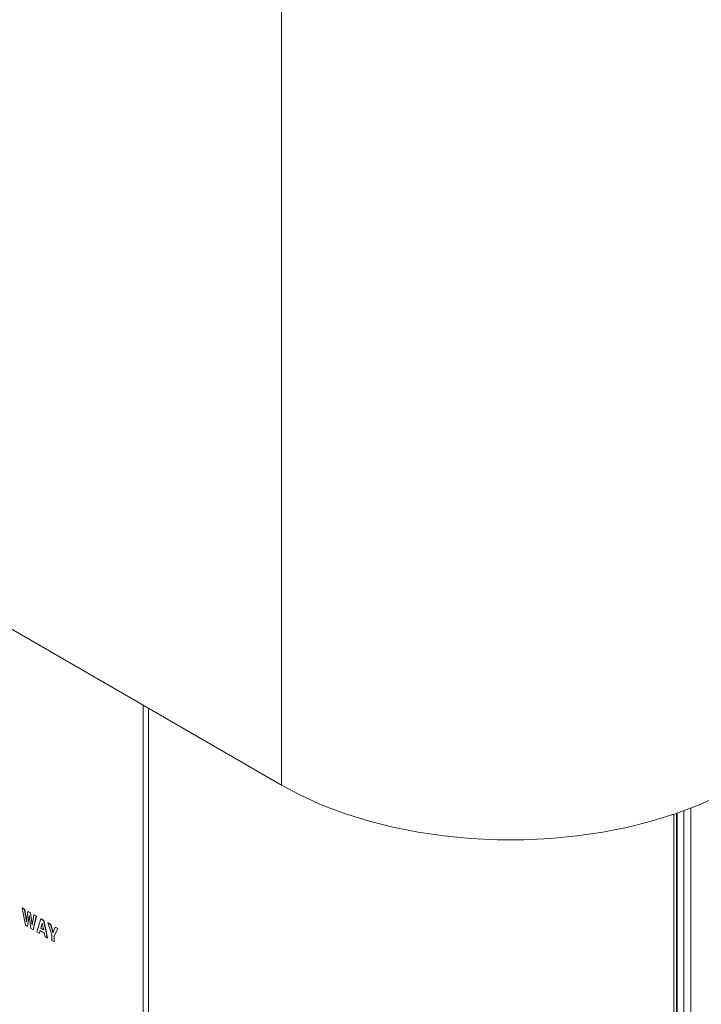
# Model space of a CAD drawing. Units: inches. Extents: x 0.3 to 21.8, y 0.2 to 16.9.
# Drawn here: x 19.6 to 19.9, y 7.9 to 8.4 of the extents above; entities that cross this region are included whole.
import ezdxf

# ---------------------------------------------------------------- set-up
doc = ezdxf.new("R2010")
doc.units = ezdxf.units.IN
doc.header["$MEASUREMENT"] = 0

msp = doc.modelspace()

# ---------------------------------------------------------------- linework, layer by layer
at = {"color": 8, "linetype": 'Continuous', "lineweight": 15}
for p, q in [((19.69382, 12.31928), (19.69382, 7.96842)), ((19.62334, 7.4678), (19.62334, 8.00911))]:
    msp.add_line(p, q, dxfattribs=at)
at = {"color": 7, "linetype": 'Continuous', "lineweight": 15}
for p, q in [((19.18553, 8.26186), (19.69382, 7.96842)), ((19.62039, 8.01081), (19.62039, 7.4695)), ((19.91108, 7.9562), (19.91108, 7.32905)), ((19.90212, 7.32387), (19.90212, 7.95295)), ((19.90353, 7.32469), (19.90353, 7.95344)), ((19.90386, 7.95355), (19.90386, 7.32488)), ((19.9074, 7.95481), (19.9074, 7.32692)), ((19.55625, 7.9032), (19.55631, 7.90324)), ((19.55791, 7.89408), (19.55625, 7.9032)), ((19.55625, 7.9032), (19.55754, 7.90246)), ((19.55631, 7.90324), (19.5576, 7.90249)), ((19.55754, 7.90246), (19.5576, 7.90249)), ((19.55754, 7.90246), (19.55852, 7.89594)), ((19.5576, 7.90249), (19.55855, 7.89616)), ((19.55852, 7.89594), (19.55932, 7.90143)), ((19.55997, 7.89934), (19.55904, 7.89343)), ((19.55999, 7.89916), (19.5591, 7.89346)), ((19.55932, 7.90143), (19.55938, 7.90146)), ((19.55932, 7.90143), (19.56061, 7.90068)), ((19.55938, 7.90146), (19.56067, 7.90072)), ((19.5609, 7.89235), (19.55997, 7.89934)), ((19.56061, 7.90068), (19.56067, 7.90072)), ((19.56061, 7.90068), (19.5615, 7.89421)), ((19.56067, 7.90072), (19.56154, 7.89441)), ((19.5615, 7.89421), (19.56248, 7.8996)), ((19.56371, 7.89889), (19.56207, 7.89168)), ((19.56377, 7.89893), (19.56213, 7.89171)), ((19.56248, 7.8996), (19.56254, 7.89964)), ((19.56248, 7.8996), (19.56371, 7.89889)), ((19.56254, 7.89964), (19.56377, 7.89893)), ((19.56371, 7.89889), (19.56377, 7.89893)), ((19.55904, 7.89343), (19.55791, 7.89408)), ((19.55904, 7.89343), (19.5591, 7.89346)), ((19.56207, 7.89168), (19.5609, 7.89235)), ((19.56404, 7.89054), (19.56613, 7.8975)), ((19.56684, 7.89525), (19.56608, 7.8925)), ((19.56608, 7.8925), (19.56613, 7.89254)), ((19.56608, 7.8925), (19.56764, 7.8916)), ((19.56613, 7.8975), (19.56619, 7.89753)), ((19.56613, 7.8975), (19.56758, 7.89666)), ((19.56688, 7.89523), (19.56613, 7.89254)), ((19.56613, 7.89254), (19.56762, 7.89168)), ((19.56619, 7.89753), (19.56764, 7.89669)), ((19.56688, 7.89522), (19.56684, 7.89525)), ((19.56764, 7.8916), (19.56688, 7.89522)), ((19.56758, 7.89666), (19.56764, 7.89669)), ((19.56758, 7.89666), (19.56967, 7.88729)), ((19.56764, 7.89669), (19.56973, 7.88732)), ((19.56988, 7.89533), (19.56994, 7.89536)), ((19.57193, 7.88903), (19.56988, 7.89533)), ((19.56988, 7.89533), (19.57131, 7.89451)), ((19.56994, 7.89536), (19.57137, 7.89454)), ((19.57131, 7.89451), (19.57137, 7.89454)), ((19.57131, 7.89451), (19.57256, 7.89017)), ((19.57137, 7.89454), (19.57262, 7.8902)), ((19.57258, 7.89009), (19.57377, 7.89309)), ((19.57519, 7.89234), (19.57326, 7.88833)), ((19.57377, 7.89309), (19.57383, 7.89312)), ((19.57377, 7.89309), (19.57513, 7.8923)), ((19.57383, 7.89312), (19.57519, 7.89234)), ((19.57513, 7.8923), (19.57519, 7.89234)), ((19.56207, 7.89168), (19.56213, 7.89171)), ((19.56532, 7.8898), (19.56404, 7.89054)), ((19.56572, 7.89124), (19.56532, 7.8898)), ((19.56532, 7.8898), (19.56538, 7.88983)), ((19.56577, 7.89122), (19.56538, 7.88983)), ((19.56797, 7.88995), (19.56572, 7.89124)), ((19.56836, 7.88805), (19.56797, 7.88995)), ((19.56967, 7.88729), (19.56836, 7.88805)), ((19.56967, 7.88729), (19.56973, 7.88732)), ((19.57193, 7.88598), (19.57193, 7.88903)), ((19.57256, 7.89017), (19.57262, 7.8902)), ((19.57256, 7.89017), (19.57258, 7.89009)), ((19.57262, 7.8902), (19.57262, 7.8902)), ((19.57513, 7.8923), (19.5732, 7.8883)), ((19.5732, 7.8883), (19.57326, 7.88833)), ((19.5732, 7.8883), (19.5732, 7.88525)), ((19.57326, 7.88833), (19.57326, 7.88529)), ((19.5732, 7.88525), (19.57193, 7.88598)), ((19.5732, 7.88525), (19.57326, 7.88529))]:
    msp.add_line(p, q, dxfattribs=at)
at = {"color": 7, "linetype": 'Continuous', "lineweight": 15, "flags": 128}
msp.add_lwpolyline([(19.69382, 7.96842), (19.70427, 7.96287), (19.71548, 7.95784), (19.72737, 7.95335), (19.73986, 7.94945), (19.75286, 7.94616), (19.7663, 7.94349), (19.78006, 7.94148), (19.79407, 7.94013), (19.80823, 7.93945), (19.82243, 7.93945), (19.83658, 7.94013), (19.85059, 7.94148), (19.86436, 7.94349), (19.87779, 7.94616), (19.8908, 7.94945), (19.90329, 7.95335), (19.91517, 7.95784), (19.92638, 7.96287), (19.93683, 7.96842)], dxfattribs=at)

doc.saveas('drawing.dxf')
